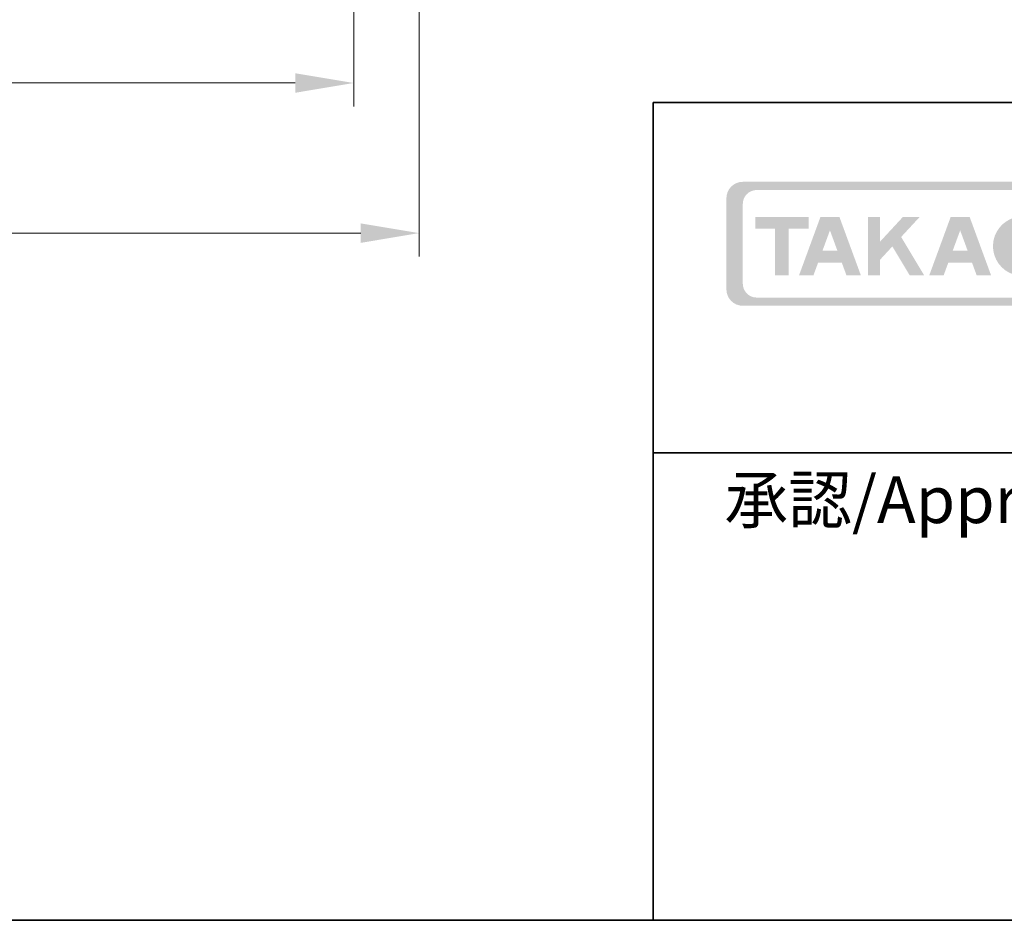
# Model space of a CAD drawing. Units: millimetres. Extents: x 72 to 9887, y 40 to 1445.
# Drawn here: x 2952 to 3163, y 40 to 233 of the extents above; entities that cross this region are included whole.
import ezdxf
from ezdxf.enums import TextEntityAlignment as Align

# ---------------------------------------------------------------- set-up
doc = ezdxf.new("R2010")
doc.units = ezdxf.units.MM
doc.header["$LTSCALE"] = 5
doc.layers.get('Defpoints').update_dxf_attribs({"lineweight": 25})
for name, color, linetype, lineweight in [('Border (ISO)', 7, 'Continuous', 35), ('Dimension (ISO)', 7, 'Continuous', 18), ('Hatch (ISO)', 1, 'Continuous', 18), ('Title (ISO)', 7, 'Continuous', 35)]:
    doc.layers.add(name, color=color, linetype=linetype, lineweight=lineweight)
doc.styles.add('Note Text (TK)', font='MS PGothic.ttf')
doc.dimstyles.new('Default - Method 1b (TK)', dxfattribs={"dimscale": 5, "dimtxt": 2.5, "dimasz": 2.5, "dimexe": 1, "dimexo": 1.5, "dimgap": 1, "dimtad": 1, "dimtoh": 1, "dimrnd": 1e-08, "dimdsep": 46, "dimtxsty": 'Note Text (TK)', "dimcen": 0.09, "dimdle": 5, "dimclrd": 100, "dimclre": 100, "dimclrt": 7, "dimadec": 1, "dimazin": 1, "dimtfac": 1, "dimtmove": 0, "dimatfit": 3, "dimfxl": 1, "dimtolj": 1, "dimlwd": -1, "dimlwe": -1, "dimarcsym": 0})

# ---------------------------------------------------------------- blocks, each defined once
blk = doc.blocks.new('図面枠 tk図枠')
at = {"layer": 'Border (ISO)'}
blk.add_line((14.5, 8), (405.5, 8), dxfattribs=at)
blk = doc.blocks.new('表題欄 tk表題欄')
at = {"layer": 'Hatch (ISO)'}
h = blk.add_hatch(color=256, dxfattribs=at)
edge = h.paths.add_edge_path(flags=0)
edge.add_arc((95.575, 236.299), 0.596, 270, 360)
edge.add_line((96.171, 236.299), (96.171, 239.711))
edge.add_arc((95.575, 239.711), 0.596, 0, 90)
edge.add_line((95.575, 240.307), (79.137, 240.307))
edge.add_arc((79.137, 239.711), 0.596, 90, 180)
edge.add_line((78.541, 239.711), (78.541, 236.299))
edge.add_arc((79.137, 236.299), 0.596, 180, 270)
edge.add_line((79.137, 235.703), (95.575, 235.703))
edge = h.paths.add_edge_path()
edge.add_line((77.839, 239.956), (77.839, 236.054))
edge.add_arc((78.541, 236.054), 0.702, 180, 270)
edge.add_line((78.541, 235.352), (96.171, 235.352))
edge.add_arc((96.171, 236.054), 0.702, 270, 360)
edge.add_line((96.873, 236.054), (96.873, 239.956))
edge.add_arc((96.171, 239.956), 0.702, 0, 90)
edge.add_line((96.171, 240.658), (78.541, 240.658))
edge.add_arc((78.541, 239.956), 0.702, 90, 180)
for points in [[(79.072, 239.148), (79.072, 238.658), (79.921, 238.658), (79.921, 236.658), (80.508, 236.658), (80.508, 238.658), (81.357, 238.658), (81.357, 239.148)], [(85.684, 236.658), (84.943, 237.892), (84.418, 237.325), (84.418, 236.658), (83.896, 236.658), (83.896, 239.148), (84.418, 239.148), (84.418, 238.099), (85.389, 239.148), (86.107, 239.148), (85.319, 238.297), (86.303, 236.658)]]:
    blk.add_hatch(color=256, dxfattribs=at).paths.add_polyline_path(points)
h = blk.add_hatch(color=256, dxfattribs=at)
h.paths.add_polyline_path([(82.59, 237.711), (81.952, 237.711), (82.271, 238.579)], flags=0)
h.paths.add_polyline_path([(82.779, 237.197), (81.764, 237.197), (81.566, 236.658), (80.949, 236.658), (81.863, 239.148), (82.679, 239.148), (83.594, 236.658), (82.977, 236.658)])
h = blk.add_hatch(color=256, dxfattribs=at)
h.paths.add_polyline_path([(87.527, 237.711), (88.165, 237.711), (87.846, 238.579)], flags=0)
h.paths.add_polyline_path([(87.14, 236.658), (87.338, 237.197), (88.354, 237.197), (88.551, 236.658), (89.168, 236.658), (88.254, 239.148), (87.438, 239.148), (86.524, 236.658)])
h = blk.add_hatch(color=256, dxfattribs=at)
edge = h.paths.add_edge_path()
edge.add_arc((90.523, 237.903), 1.273, 38.5505, 336.582)
edge.add_line((91.691, 237.397), (91.173, 237.622))
edge.add_ellipse((90.523, 237.903), major_axis=(0, -0.8), ratio=0.867347, start_angle=124.651, end_angle=429.4109, ccw=False)
edge.add_line((91.094, 238.358), (91.519, 238.696))
at = {"layer": 'Title (ISO)'}
for p, q in [((74.709, 244.053), (255.709, 244.053)), ((74.709, 209.053), (74.709, 244.053)), ((74.709, 229.053), (230.709, 229.053)), ((255.709, 209.053), (74.709, 209.053))]:
    blk.add_line(p, q, dxfattribs=at)
at = {"layer": 'Title (ISO)', "color": 1, "insert": (87.209, 227.053), "char_height": 2, "attachment_point": 5, "line_spacing_factor": 1.5, "style": 'Note Text (TK)'}
blk.add_mtext('\\fＭＳ Ｐゴシック|b0|i0;\\H2.0000;承認/Approved', dxfattribs=at)
at = {"layer": 'Title (ISO)', "color": 7, "lineweight": 30, "flags": 104}
for tag, height, p in [('<品名>', 2.5, (157.709, 237.053)), ('<Title>', 2, (157.709, 231.553))]:
    blk.add_attdef(tag, text='', height=height, dxfattribs=at).set_placement(p, align=Align.MIDDLE_LEFT)
for tag, p in [('<尺度>', (243.209, 223.553)), ('<ページ_No.>', (238.709, 214.553)), ('<総ページ数>', (247.709, 214.553)), ('作成日', (184.709, 212.553))]:
    blk.add_attdef(tag, text='', height=2.5, dxfattribs=at).set_placement(p, align=Align.MIDDLE_CENTER)
blk = doc.blocks.new('*D34')
at = {"layer": 'Defpoints', "color": 0, "transparency": 16777216}
for p in [(2766.37, 279.17), (3023.37, 279.17), (2766.37, 219.17)]:
    blk.add_point(p, dxfattribs=at)
at = {"layer": 'Dimension (ISO)', "color": 100, "transparency": 16777216}
for p, q in [((2766.37, 271.67), (2766.37, 214.17)), ((3023.37, 271.67), (3023.37, 214.17)), ((3010.87, 219.17), (2778.87, 219.17))]:
    blk.add_line(p, q, dxfattribs=at)
for points in [[(2778.87, 221.25), (2778.87, 217.08), (2766.37, 219.17)], [(3010.87, 221.25), (3010.87, 217.08), (3023.37, 219.17)]]:
    blk.add_solid(points, dxfattribs=at)
at = {"layer": 'Dimension (ISO)', "color": 7, "transparency": 16777216, "insert": (2882.27, 230.42), "char_height": 12.5, "attachment_point": 4, "style": 'Note Text (TK)'}
blk.add_mtext('\\A1;257', dxfattribs=at)
blk = doc.blocks.new('*D35')
at = {"layer": 'Defpoints', "color": 0, "transparency": 16777216}
for p in [(2752.37, 281.67), (3037.37, 281.67), (3037.37, 187.05)]:
    blk.add_point(p, dxfattribs=at)
at = {"layer": 'Dimension (ISO)', "color": 100, "transparency": 16777216}
for p, q in [((2752.37, 274.17), (2752.37, 182.05)), ((3037.37, 274.17), (3037.37, 182.05)), ((2764.87, 187.05), (3024.87, 187.05))]:
    blk.add_line(p, q, dxfattribs=at)
for points in [[(2764.87, 189.13), (2764.87, 184.96), (2752.37, 187.05)], [(3024.87, 189.13), (3024.87, 184.96), (3037.37, 187.05)]]:
    blk.add_solid(points, dxfattribs=at)
at = {"layer": 'Dimension (ISO)', "color": 7, "transparency": 16777216, "insert": (2882.16, 198.3), "char_height": 12.5, "attachment_point": 4, "style": 'Note Text (TK)'}
blk.add_mtext('\\A1;285', dxfattribs=at)

msp = doc.modelspace()

# ---------------------------------------------------------------- block references
at = {"xscale": 5, "yscale": 5, "zscale": 5}
for name, p in [('図面枠 tk図枠', (1965, 0)), ('表題欄 tk表題欄', (2713.9559, -1005.2637))]:
    msp.add_blockref(name, p, dxfattribs=at)

# ---------------------------------------------------------------- dimensions: what is measured, and where the dimension line sits
at = {"layer": 'Dimension (ISO)', "color": 100}
for base, p1, p2, picture, middle in [((3037.3748, 187.0479), (2752.3748, 281.6653), (3037.3748, 281.6653), '*D35', (2894.8748, 187.0479)), ((2766.3748, 219.1653), (3023.3748, 279.1653), (2766.3748, 279.1653), '*D34', (2894.8748, 219.1653))]:
    dim = msp.add_linear_dim(base=base, p1=p1, p2=p2, angle=180, dimstyle='Default - Method 1b (TK)', override={"dimgap": 1, "dimtoh": 0, "dimdec": 2, "dimtol": 0, "dimlim": 0, "dimtp": 0, "dimtm": 0, "dimtdec": 2, "dimtofl": 0, "dimatfit": 1}, dxfattribs=at)
    dim.commit()
    dim.dimension.update_dxf_attribs({"geometry": picture, "text_midpoint": middle, "dimtype": 160})

doc.saveas('drawing.dxf')
